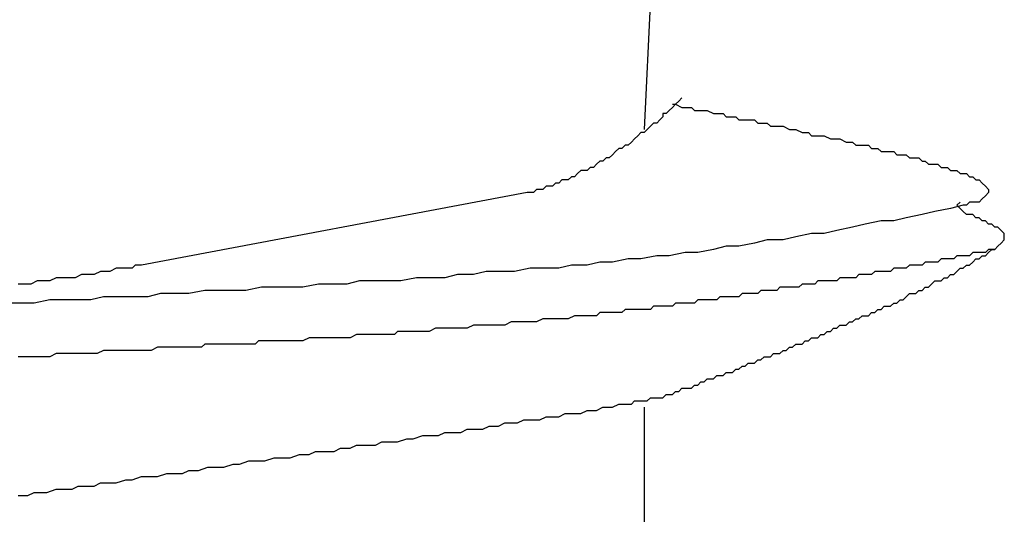
# Model space of a CAD drawing. Units: millimetres. Extents: x 0 to 2760, y 0 to 1910.
# Drawn here: x 987 to 991, y 876 to 878 of the extents above; entities that cross this region are included whole.
import ezdxf

# ---------------------------------------------------------------- set-up
doc = ezdxf.new("R2010")
doc.units = ezdxf.units.MM
doc.layers.add('KANAMONO_SCREW', color=4, linetype='Continuous')

msp = doc.modelspace()

# ---------------------------------------------------------------- linework, layer by layer
at = {"layer": 'KANAMONO_SCREW'}
for p, q in [((989.2757, 879.276), (989.2006, 877.7729)), ((989.3384, 877.8856), (989.3258, 877.8731)), ((989.3509, 877.8981), (989.3384, 877.8856)), ((989.3008, 877.848), (989.2883, 877.8355)), ((989.3133, 877.8605), (989.3008, 877.848)), ((989.3133, 877.8731), (989.3258, 877.8731)), ((989.3258, 877.8731), (989.3133, 877.8605)), ((989.3258, 877.8731), (989.3509, 877.8605)), ((989.3509, 877.8605), (989.3634, 877.8605)), ((989.3634, 877.8605), (989.3885, 877.8605)), ((989.3885, 877.8605), (989.401, 877.848)), ((989.401, 877.848), (989.4261, 877.848)), ((989.4261, 877.848), (989.4386, 877.848)), ((989.4386, 877.848), (989.4511, 877.848)), ((989.4511, 877.848), (989.4762, 877.8355)), ((989.2632, 877.8104), (989.2507, 877.7979)), ((989.2757, 877.823), (989.2632, 877.8104)), ((989.2883, 877.8355), (989.2757, 877.8355)), ((989.2757, 877.8355), (989.2757, 877.823)), ((989.4762, 877.8355), (989.4887, 877.8355)), ((989.4887, 877.8355), (989.5137, 877.8355)), ((989.5137, 877.8355), (989.5263, 877.823)), ((989.5263, 877.823), (989.5513, 877.823)), ((989.5513, 877.823), (989.5638, 877.823)), ((989.5638, 877.823), (989.5764, 877.8104)), ((989.5764, 877.8104), (989.6014, 877.8104)), ((989.6014, 877.8104), (989.6139, 877.8104)), ((989.6139, 877.8104), (989.639, 877.8104)), ((989.639, 877.8104), (989.6515, 877.7979)), ((989.2131, 877.7729), (989.2006, 877.7603)), ((989.2256, 877.7854), (989.2131, 877.7729)), ((989.2382, 877.7979), (989.2256, 877.7854)), ((989.2507, 877.7979), (989.2382, 877.7979)), ((989.6515, 877.7979), (989.664, 877.7979)), ((989.664, 877.7979), (989.6891, 877.7979)), ((989.6891, 877.7979), (989.7016, 877.7854)), ((989.7016, 877.7854), (989.7142, 877.7854)), ((989.7142, 877.7854), (989.7392, 877.7854)), ((989.7392, 877.7854), (989.7517, 877.7854)), ((989.7517, 877.7854), (989.7768, 877.7729)), ((989.7768, 877.7729), (989.7893, 877.7729)), ((989.7893, 877.7729), (989.8018, 877.7729)), ((989.8018, 877.7729), (989.8269, 877.7603)), ((989.163, 877.7353), (989.1505, 877.7228)), ((989.1755, 877.7478), (989.163, 877.7353)), ((989.1881, 877.7603), (989.1755, 877.7478)), ((989.2006, 877.7603), (989.1881, 877.7603)), ((989.8269, 877.7603), (989.8394, 877.7603)), ((989.8394, 877.7603), (989.8519, 877.7603)), ((989.8519, 877.7603), (989.8645, 877.7478)), ((989.8645, 877.7478), (989.8895, 877.7478)), ((989.8895, 877.7478), (989.902, 877.7478)), ((989.902, 877.7478), (989.9146, 877.7478)), ((989.9146, 877.7478), (989.9396, 877.7353)), ((989.9396, 877.7353), (989.9521, 877.7353)), ((989.9521, 877.7353), (989.9647, 877.7353)), ((989.9647, 877.7353), (989.9772, 877.7353)), ((989.9772, 877.7353), (990.0023, 877.7228)), ((989.1004, 877.6977), (989.0878, 877.6852)), ((989.1129, 877.6977), (989.1004, 877.6977)), ((989.1254, 877.7102), (989.1129, 877.6977)), ((989.138, 877.7102), (989.1254, 877.7102)), ((989.1505, 877.7228), (989.138, 877.7102)), ((990.0023, 877.7228), (990.0148, 877.7228)), ((990.0148, 877.7228), (990.0273, 877.7228)), ((990.0273, 877.7228), (990.0398, 877.7102)), ((990.0398, 877.7102), (990.0524, 877.7102)), ((990.0524, 877.7102), (990.0774, 877.7102)), ((990.0774, 877.7102), (990.0899, 877.7102)), ((990.0899, 877.7102), (990.1025, 877.6977)), ((990.1025, 877.6977), (990.115, 877.6977)), ((990.115, 877.6977), (990.1275, 877.6977)), ((990.1275, 877.6977), (990.14, 877.6852)), ((989.0503, 877.6601), (989.0377, 877.6476)), ((989.0628, 877.6601), (989.0503, 877.6601)), ((989.0753, 877.6727), (989.0628, 877.6601)), ((989.0878, 877.6852), (989.0753, 877.6727)), ((990.14, 877.6852), (990.1526, 877.6852)), ((990.1526, 877.6852), (990.1776, 877.6852)), ((990.1776, 877.6852), (990.1901, 877.6852)), ((990.1901, 877.6852), (990.2027, 877.6727)), ((990.2027, 877.6727), (990.2152, 877.6727)), ((990.2152, 877.6727), (990.2277, 877.6727)), ((990.2277, 877.6727), (990.2402, 877.6727)), ((990.2402, 877.6727), (990.2528, 877.6601)), ((990.2528, 877.6601), (990.2653, 877.6601)), ((990.2653, 877.6601), (990.2778, 877.6601)), ((990.2778, 877.6601), (990.2904, 877.6601)), ((990.2904, 877.6601), (990.3029, 877.6476)), ((988.9501, 877.61), (988.9375, 877.5975)), ((988.9626, 877.61), (988.9501, 877.61)), ((988.9751, 877.61), (988.9626, 877.61)), ((988.9876, 877.6225), (988.9751, 877.61)), ((989.0002, 877.6225), (988.9876, 877.6225)), ((989.0127, 877.6351), (989.0002, 877.6225)), ((989.0252, 877.6476), (989.0127, 877.6351)), ((989.0377, 877.6476), (989.0252, 877.6476)), ((990.3029, 877.6476), (990.3154, 877.6476)), ((990.3154, 877.6476), (990.3279, 877.6351)), ((990.3279, 877.6351), (990.3405, 877.6351)), ((990.3405, 877.6351), (990.353, 877.6351)), ((990.353, 877.6351), (990.3655, 877.6351)), ((990.3655, 877.6351), (990.378, 877.6225)), ((990.378, 877.6225), (990.3906, 877.6225)), ((990.3906, 877.6225), (990.4031, 877.6225)), ((990.4031, 877.6225), (990.4156, 877.61)), ((990.4156, 877.61), (990.4281, 877.61)), ((990.4281, 877.61), (990.4407, 877.61)), ((990.4407, 877.61), (990.4532, 877.5975)), ((988.8749, 877.5724), (988.8624, 877.5599)), ((988.8874, 877.5724), (988.8749, 877.5724)), ((988.9, 877.5724), (988.8874, 877.5724)), ((988.9125, 877.585), (988.9, 877.5724)), ((988.925, 877.585), (988.9125, 877.585)), ((988.9375, 877.5975), (988.925, 877.585)), ((990.4532, 877.5975), (990.4657, 877.5975)), ((990.4657, 877.5975), (990.4782, 877.5975)), ((990.4782, 877.5975), (990.4908, 877.585)), ((990.4908, 877.585), (990.5033, 877.585)), ((990.5033, 877.585), (990.5158, 877.5724)), ((990.5158, 877.5724), (990.5283, 877.5724)), ((990.5283, 877.5724), (990.5409, 877.5599)), ((988.7747, 877.5349), (988.7622, 877.5223)), ((988.7872, 877.5349), (988.7747, 877.5349)), ((988.7997, 877.5349), (988.7872, 877.5349)), ((988.8123, 877.5474), (988.7997, 877.5349)), ((988.8248, 877.5474), (988.8123, 877.5474)), ((988.8373, 877.5474), (988.8248, 877.5474)), ((988.8499, 877.5599), (988.8373, 877.5474)), ((988.8624, 877.5599), (988.8499, 877.5599)), ((990.5409, 877.5599), (990.5534, 877.5474)), ((990.5534, 877.5474), (990.5659, 877.5349)), ((990.5659, 877.5349), (990.5659, 877.5223)), ((988.7371, 877.5223), (987.2089, 877.2342)), ((988.7496, 877.5223), (988.7371, 877.5223)), ((988.7622, 877.5223), (988.7496, 877.5223)), ((990.5409, 877.4973), (990.5283, 877.4848)), ((990.5534, 877.5098), (990.5409, 877.4973)), ((990.5659, 877.5223), (990.5534, 877.5098)), ((990.4156, 877.4597), (990.353, 877.4472)), ((990.4657, 877.4722), (990.4156, 877.4597)), ((990.4407, 877.4722), (990.4532, 877.4848)), ((990.4532, 877.4597), (990.4407, 877.4722)), ((990.4657, 877.4472), (990.4532, 877.4597)), ((990.4782, 877.4722), (990.4657, 877.4722)), ((990.4908, 877.4848), (990.4782, 877.4722)), ((990.5033, 877.4848), (990.4908, 877.4848)), ((990.5158, 877.4848), (990.5033, 877.4848)), ((990.5283, 877.4848), (990.5158, 877.4848)), ((990.2402, 877.4221), (990.1901, 877.4096)), ((990.3029, 877.4347), (990.2402, 877.4221)), ((990.353, 877.4472), (990.3029, 877.4347)), ((990.4782, 877.4347), (990.4657, 877.4472)), ((990.4908, 877.4347), (990.4782, 877.4347)), ((990.5033, 877.4347), (990.4908, 877.4347)), ((990.5158, 877.4221), (990.5033, 877.4347)), ((990.5283, 877.4221), (990.5158, 877.4221)), ((990.5409, 877.4096), (990.5283, 877.4221)), ((990.0273, 877.3846), (989.9647, 877.372)), ((990.0774, 877.3971), (990.0273, 877.3846)), ((990.14, 877.4096), (990.0774, 877.3971)), ((990.1901, 877.4096), (990.14, 877.4096)), ((990.5534, 877.4096), (990.5409, 877.4096)), ((990.5659, 877.3971), (990.5534, 877.4096)), ((990.5785, 877.3971), (990.5659, 877.3971)), ((990.591, 877.3846), (990.5785, 877.3971)), ((990.6035, 877.3846), (990.591, 877.3846)), ((990.616, 877.372), (990.6035, 877.3846)), ((989.8018, 877.347), (989.7517, 877.3344)), ((989.8645, 877.3595), (989.8018, 877.347)), ((989.9146, 877.3595), (989.8645, 877.3595)), ((989.9647, 877.372), (989.9146, 877.3595)), ((990.6286, 877.3595), (990.616, 877.372)), ((990.6286, 877.347), (990.6286, 877.3595)), ((990.6286, 877.3344), (990.6286, 877.347)), ((989.5263, 877.3094), (989.4762, 877.2969)), ((989.5764, 877.3094), (989.5263, 877.3094)), ((989.639, 877.3219), (989.5764, 877.3094)), ((989.6891, 877.3344), (989.639, 877.3219)), ((989.7517, 877.3344), (989.6891, 877.3344)), ((990.591, 877.2969), (990.6035, 877.3094)), ((990.6035, 877.3094), (990.616, 877.3219)), ((990.616, 877.3219), (990.6286, 877.3344)), ((989.138, 877.2593), (989.0753, 877.2468)), ((989.1881, 877.2593), (989.138, 877.2593)), ((989.2507, 877.2718), (989.1881, 877.2593)), ((989.3008, 877.2718), (989.2507, 877.2718)), ((989.3634, 877.2843), (989.3008, 877.2718)), ((989.4135, 877.2843), (989.3634, 877.2843)), ((989.4762, 877.2969), (989.4135, 877.2843)), ((990.378, 877.2593), (990.3655, 877.2468)), ((990.3906, 877.2593), (990.378, 877.2593)), ((990.4031, 877.2593), (990.3906, 877.2593)), ((990.4156, 877.2593), (990.4031, 877.2593)), ((990.4281, 877.2593), (990.4156, 877.2593)), ((990.4407, 877.2718), (990.4281, 877.2593)), ((990.4532, 877.2718), (990.4407, 877.2718)), ((990.4657, 877.2718), (990.4532, 877.2718)), ((990.4782, 877.2718), (990.4657, 877.2718)), ((990.4908, 877.2718), (990.4782, 877.2718)), ((990.5033, 877.2843), (990.4908, 877.2718)), ((990.5158, 877.2843), (990.5033, 877.2843)), ((990.5033, 877.2468), (990.5158, 877.2593)), ((990.5283, 877.2843), (990.5158, 877.2843)), ((990.5158, 877.2593), (990.5283, 877.2593)), ((990.5409, 877.2843), (990.5283, 877.2843)), ((990.5283, 877.2593), (990.5409, 877.2718)), ((990.5534, 877.2843), (990.5409, 877.2843)), ((990.5409, 877.2718), (990.5534, 877.2718)), ((990.5659, 877.2969), (990.5534, 877.2843)), ((990.5534, 877.2718), (990.5659, 877.2843)), ((990.5659, 877.2843), (990.5785, 877.2969)), ((990.5785, 877.2969), (990.5659, 877.2969)), ((990.5785, 877.2969), (990.591, 877.2969)), ((990.591, 877.2969), (990.5785, 877.2969)), ((987.1087, 877.2217), (987.0837, 877.2092)), ((987.1338, 877.2217), (987.1087, 877.2217)), ((987.1463, 877.2217), (987.1338, 877.2217)), ((987.1714, 877.2217), (987.1463, 877.2217)), ((987.1839, 877.2342), (987.1714, 877.2217)), ((987.2089, 877.2342), (987.1839, 877.2342)), ((988.7496, 877.2217), (988.687, 877.2092)), ((988.7997, 877.2217), (988.7496, 877.2217)), ((988.8624, 877.2217), (988.7997, 877.2217)), ((988.9125, 877.2342), (988.8624, 877.2217)), ((988.9751, 877.2342), (988.9125, 877.2342)), ((989.0252, 877.2468), (988.9751, 877.2342)), ((989.0753, 877.2468), (989.0252, 877.2468)), ((990.1901, 877.2217), (990.1776, 877.2092)), ((990.2027, 877.2217), (990.1901, 877.2217)), ((990.2152, 877.2217), (990.2027, 877.2217)), ((990.2277, 877.2217), (990.2152, 877.2217)), ((990.2402, 877.2217), (990.2277, 877.2217)), ((990.2528, 877.2342), (990.2402, 877.2217)), ((990.2653, 877.2342), (990.2528, 877.2342)), ((990.2778, 877.2342), (990.2653, 877.2342)), ((990.2904, 877.2342), (990.2778, 877.2342)), ((990.3029, 877.2342), (990.2904, 877.2342)), ((990.3154, 877.2468), (990.3029, 877.2342)), ((990.3279, 877.2468), (990.3154, 877.2468)), ((990.3405, 877.2468), (990.3279, 877.2468)), ((990.353, 877.2468), (990.3405, 877.2468)), ((990.3655, 877.2468), (990.353, 877.2468)), ((990.4407, 877.2092), (990.4532, 877.2217)), ((990.4532, 877.2217), (990.4657, 877.2217)), ((990.4657, 877.2217), (990.4782, 877.2342)), ((990.4782, 877.2342), (990.4908, 877.2342)), ((990.4908, 877.2342), (990.5033, 877.2468)), ((986.8707, 877.1841), (986.8457, 877.1716)), ((986.8958, 877.1841), (986.8707, 877.1841)), ((986.9208, 877.1841), (986.8958, 877.1841)), ((986.9459, 877.1841), (986.9208, 877.1841)), ((986.9709, 877.1967), (986.9459, 877.1841)), ((986.996, 877.1967), (986.9709, 877.1967)), ((987.021, 877.1967), (986.996, 877.1967)), ((987.0461, 877.2092), (987.021, 877.1967)), ((987.0586, 877.2092), (987.0461, 877.2092)), ((987.0837, 877.2092), (987.0586, 877.2092)), ((988.2987, 877.1841), (988.2361, 877.1716)), ((988.3488, 877.1841), (988.2987, 877.1841)), ((988.4114, 877.1841), (988.3488, 877.1841)), ((988.4615, 877.1967), (988.4114, 877.1841)), ((988.5242, 877.1967), (988.4615, 877.1967)), ((988.5743, 877.2092), (988.5242, 877.1967)), ((988.6369, 877.2092), (988.5743, 877.2092)), ((988.687, 877.2092), (988.6369, 877.2092)), ((989.9772, 877.1841), (989.9647, 877.1716)), ((989.9897, 877.1841), (989.9772, 877.1841)), ((990.0023, 877.1841), (989.9897, 877.1841)), ((990.0148, 877.1841), (990.0023, 877.1841)), ((990.0273, 877.1841), (990.0148, 877.1841)), ((990.0398, 877.1841), (990.0273, 877.1841)), ((990.0524, 877.1967), (990.0398, 877.1841)), ((990.0649, 877.1967), (990.0524, 877.1967)), ((990.0774, 877.1967), (990.0649, 877.1967)), ((990.0899, 877.1967), (990.0774, 877.1967)), ((990.1025, 877.1967), (990.0899, 877.1967)), ((990.115, 877.2092), (990.1025, 877.1967)), ((990.1275, 877.2092), (990.115, 877.2092)), ((990.14, 877.2092), (990.1275, 877.2092)), ((990.1526, 877.2092), (990.14, 877.2092)), ((990.1651, 877.2092), (990.1526, 877.2092)), ((990.1776, 877.2092), (990.1651, 877.2092)), ((990.378, 877.1716), (990.3906, 877.1841)), ((990.3906, 877.1841), (990.4031, 877.1841)), ((990.4031, 877.1841), (990.4156, 877.1967)), ((990.4156, 877.1967), (990.4281, 877.1967)), ((990.4281, 877.1967), (990.4407, 877.2092)), ((986.7455, 877.1591), (986.7204, 877.1591)), ((986.7705, 877.1591), (986.7455, 877.1591)), ((986.7956, 877.1716), (986.7705, 877.1591)), ((986.8206, 877.1716), (986.7956, 877.1716)), ((986.8457, 877.1716), (986.8206, 877.1716)), ((987.6849, 877.1466), (987.6223, 877.134)), ((987.735, 877.1466), (987.6849, 877.1466)), ((987.7977, 877.1466), (987.735, 877.1466)), ((987.8478, 877.1466), (987.7977, 877.1466)), ((987.9104, 877.1591), (987.8478, 877.1466)), ((987.9605, 877.1591), (987.9104, 877.1591)), ((988.0231, 877.1591), (987.9605, 877.1591)), ((988.0732, 877.1716), (988.0231, 877.1591)), ((988.1359, 877.1716), (988.0732, 877.1716)), ((988.186, 877.1716), (988.1359, 877.1716)), ((988.2361, 877.1716), (988.186, 877.1716)), ((989.7392, 877.1466), (989.7267, 877.134)), ((989.7517, 877.1466), (989.7392, 877.1466)), ((989.7643, 877.1466), (989.7517, 877.1466)), ((989.7768, 877.1466), (989.7643, 877.1466)), ((989.7893, 877.1466), (989.7768, 877.1466)), ((989.8018, 877.1466), (989.7893, 877.1466)), ((989.8144, 877.1466), (989.8018, 877.1466)), ((989.8269, 877.1591), (989.8144, 877.1466)), ((989.8394, 877.1591), (989.8269, 877.1591)), ((989.8519, 877.1591), (989.8394, 877.1591)), ((989.8645, 877.1591), (989.8519, 877.1591)), ((989.877, 877.1591), (989.8645, 877.1591)), ((989.8895, 877.1716), (989.877, 877.1591)), ((989.9146, 877.1716), (989.8895, 877.1716)), ((989.9271, 877.1716), (989.9146, 877.1716)), ((989.9396, 877.1716), (989.9271, 877.1716)), ((989.9521, 877.1716), (989.9396, 877.1716)), ((989.9647, 877.1716), (989.9521, 877.1716)), ((990.3029, 877.134), (990.3154, 877.1466)), ((990.3154, 877.1466), (990.3279, 877.1466)), ((990.3279, 877.1466), (990.3405, 877.1591)), ((990.3405, 877.1591), (990.353, 877.1716)), ((990.353, 877.1716), (990.3655, 877.1716)), ((990.3655, 877.1716), (990.378, 877.1716)), ((987.0586, 877.109), (987.0085, 877.0965)), ((987.1212, 877.109), (987.0586, 877.109)), ((987.1714, 877.109), (987.1212, 877.109)), ((987.234, 877.109), (987.1714, 877.109)), ((987.2841, 877.1215), (987.234, 877.109)), ((987.3467, 877.1215), (987.2841, 877.1215)), ((987.3968, 877.1215), (987.3467, 877.1215)), ((987.4595, 877.134), (987.3968, 877.1215)), ((987.5096, 877.134), (987.4595, 877.134)), ((987.5722, 877.134), (987.5096, 877.134)), ((987.6223, 877.134), (987.5722, 877.134)), ((989.5012, 877.109), (989.4887, 877.0965)), ((989.5137, 877.109), (989.5012, 877.109)), ((989.5263, 877.109), (989.5137, 877.109)), ((989.5388, 877.109), (989.5263, 877.109)), ((989.5513, 877.109), (989.5388, 877.109)), ((989.5638, 877.109), (989.5513, 877.109)), ((989.5764, 877.109), (989.5638, 877.109)), ((989.5889, 877.1215), (989.5764, 877.109)), ((989.6014, 877.1215), (989.5889, 877.1215)), ((989.6139, 877.1215), (989.6014, 877.1215)), ((989.6265, 877.1215), (989.6139, 877.1215)), ((989.639, 877.1215), (989.6265, 877.1215)), ((989.6515, 877.1215), (989.639, 877.1215)), ((989.664, 877.134), (989.6515, 877.1215)), ((989.6766, 877.134), (989.664, 877.134)), ((989.6891, 877.134), (989.6766, 877.134)), ((989.7016, 877.134), (989.6891, 877.134)), ((989.7142, 877.134), (989.7016, 877.134)), ((989.7267, 877.134), (989.7142, 877.134)), ((990.2277, 877.0965), (990.2402, 877.109)), ((990.2402, 877.109), (990.2528, 877.1215)), ((990.2528, 877.1215), (990.2653, 877.1215)), ((990.2653, 877.1215), (990.2778, 877.1215)), ((990.2778, 877.1215), (990.2904, 877.134)), ((990.2904, 877.134), (990.3029, 877.134)), ((986.7329, 877.0839), (986.6703, 877.0839)), ((986.783, 877.0839), (986.7329, 877.0839)), ((986.8457, 877.0965), (986.783, 877.0839)), ((986.8958, 877.0965), (986.8457, 877.0965)), ((986.9459, 877.0965), (986.8958, 877.0965)), ((987.0085, 877.0965), (986.9459, 877.0965)), ((989.2382, 877.0714), (989.2256, 877.0589)), ((989.2507, 877.0714), (989.2382, 877.0714)), ((989.2632, 877.0714), (989.2507, 877.0714)), ((989.2757, 877.0714), (989.2632, 877.0714)), ((989.2883, 877.0714), (989.2757, 877.0714)), ((989.3008, 877.0714), (989.2883, 877.0714)), ((989.3133, 877.0714), (989.3008, 877.0714)), ((989.3258, 877.0839), (989.3133, 877.0714)), ((989.3384, 877.0839), (989.3258, 877.0839)), ((989.3509, 877.0839), (989.3384, 877.0839)), ((989.3634, 877.0839), (989.3509, 877.0839)), ((989.3759, 877.0839), (989.3634, 877.0839)), ((989.3885, 877.0839), (989.3759, 877.0839)), ((989.401, 877.0839), (989.3885, 877.0839)), ((989.4135, 877.0965), (989.401, 877.0839)), ((989.4261, 877.0965), (989.4135, 877.0965)), ((989.4386, 877.0965), (989.4261, 877.0965)), ((989.4511, 877.0965), (989.4386, 877.0965)), ((989.4636, 877.0965), (989.4511, 877.0965)), ((989.4762, 877.0965), (989.4636, 877.0965)), ((989.4887, 877.0965), (989.4762, 877.0965)), ((990.14, 877.0589), (990.1526, 877.0714)), ((990.1526, 877.0714), (990.1651, 877.0714)), ((990.1651, 877.0714), (990.1776, 877.0714)), ((990.1776, 877.0714), (990.1901, 877.0839)), ((990.1901, 877.0839), (990.2027, 877.0839)), ((990.2027, 877.0839), (990.2152, 877.0965)), ((990.2152, 877.0965), (990.2277, 877.0965)), ((988.925, 877.0338), (988.9, 877.0213)), ((988.9375, 877.0338), (988.925, 877.0338)), ((988.9626, 877.0338), (988.9375, 877.0338)), ((988.9751, 877.0338), (988.9626, 877.0338)), ((988.9876, 877.0338), (988.9751, 877.0338)), ((989.0002, 877.0338), (988.9876, 877.0338)), ((989.0127, 877.0338), (989.0002, 877.0338)), ((989.0252, 877.0463), (989.0127, 877.0338)), ((989.0377, 877.0463), (989.0252, 877.0463)), ((989.0503, 877.0463), (989.0377, 877.0463)), ((989.0628, 877.0463), (989.0503, 877.0463)), ((989.0753, 877.0463), (989.0628, 877.0463)), ((989.0878, 877.0463), (989.0753, 877.0463)), ((989.1004, 877.0463), (989.0878, 877.0463)), ((989.1129, 877.0463), (989.1004, 877.0463)), ((989.1254, 877.0589), (989.1129, 877.0463)), ((989.138, 877.0589), (989.1254, 877.0589)), ((989.1505, 877.0589), (989.138, 877.0589)), ((989.163, 877.0589), (989.1505, 877.0589)), ((989.1755, 877.0589), (989.163, 877.0589)), ((989.2006, 877.0589), (989.1755, 877.0589)), ((989.2131, 877.0589), (989.2006, 877.0589)), ((989.2256, 877.0589), (989.2131, 877.0589)), ((990.0524, 877.0213), (990.0649, 877.0338)), ((990.0649, 877.0338), (990.0774, 877.0338)), ((990.0774, 877.0338), (990.0899, 877.0338)), ((990.0899, 877.0338), (990.1025, 877.0463)), ((990.1025, 877.0463), (990.115, 877.0463)), ((990.115, 877.0463), (990.1275, 877.0589)), ((990.1275, 877.0589), (990.14, 877.0589)), ((988.5242, 876.9962), (988.4991, 876.9837)), ((988.5492, 876.9962), (988.5242, 876.9962)), ((988.5618, 876.9962), (988.5492, 876.9962)), ((988.5868, 876.9962), (988.5618, 876.9962)), ((988.6119, 876.9962), (988.5868, 876.9962)), ((988.6244, 876.9962), (988.6119, 876.9962)), ((988.6494, 876.9962), (988.6244, 876.9962)), ((988.6745, 877.0088), (988.6494, 876.9962)), ((988.687, 877.0088), (988.6745, 877.0088)), ((988.7121, 877.0088), (988.687, 877.0088)), ((988.7371, 877.0088), (988.7121, 877.0088)), ((988.7496, 877.0088), (988.7371, 877.0088)), ((988.7747, 877.0088), (988.7496, 877.0088)), ((988.7997, 877.0213), (988.7747, 877.0088)), ((988.8123, 877.0213), (988.7997, 877.0213)), ((988.8373, 877.0213), (988.8123, 877.0213)), ((988.8624, 877.0213), (988.8373, 877.0213)), ((988.8749, 877.0213), (988.8624, 877.0213)), ((988.9, 877.0213), (988.8749, 877.0213)), ((989.9647, 876.9837), (989.9772, 876.9962)), ((989.9772, 876.9962), (989.9897, 876.9962)), ((989.9897, 876.9962), (990.0023, 876.9962)), ((990.0023, 876.9962), (990.0148, 877.0088)), ((990.0148, 877.0088), (990.0273, 877.0088)), ((990.0273, 877.0088), (990.0398, 877.0213)), ((990.0398, 877.0213), (990.0524, 877.0213)), ((987.8728, 876.9461), (987.8478, 876.9336)), ((987.8853, 876.9461), (987.8728, 876.9461)), ((987.9104, 876.9461), (987.8853, 876.9461)), ((987.9354, 876.9461), (987.9104, 876.9461)), ((987.948, 876.9461), (987.9354, 876.9461)), ((987.973, 876.9461), (987.948, 876.9461)), ((987.9981, 876.9461), (987.973, 876.9461)), ((988.0106, 876.9461), (987.9981, 876.9461)), ((988.0357, 876.9461), (988.0106, 876.9461)), ((988.0607, 876.9587), (988.0357, 876.9461)), ((988.0858, 876.9587), (988.0607, 876.9587)), ((988.0983, 876.9587), (988.0858, 876.9587)), ((988.1233, 876.9587), (988.0983, 876.9587)), ((988.1484, 876.9587), (988.1233, 876.9587)), ((988.1609, 876.9587), (988.1484, 876.9587)), ((988.186, 876.9587), (988.1609, 876.9587)), ((988.211, 876.9587), (988.186, 876.9587)), ((988.2235, 876.9712), (988.211, 876.9587)), ((988.2486, 876.9712), (988.2235, 876.9712)), ((988.2737, 876.9712), (988.2486, 876.9712)), ((988.2862, 876.9712), (988.2737, 876.9712)), ((988.3112, 876.9712), (988.2862, 876.9712)), ((988.3363, 876.9712), (988.3112, 876.9712)), ((988.3488, 876.9712), (988.3363, 876.9712)), ((988.3739, 876.9837), (988.3488, 876.9712)), ((988.3989, 876.9837), (988.3739, 876.9837)), ((988.424, 876.9837), (988.3989, 876.9837)), ((988.4365, 876.9837), (988.424, 876.9837)), ((988.4615, 876.9837), (988.4365, 876.9837)), ((988.4866, 876.9837), (988.4615, 876.9837)), ((988.4991, 876.9837), (988.4866, 876.9837)), ((989.8519, 876.9336), (989.8645, 876.9461)), ((989.8645, 876.9461), (989.877, 876.9461)), ((989.877, 876.9461), (989.8895, 876.9461)), ((989.8895, 876.9461), (989.902, 876.9587)), ((989.902, 876.9587), (989.9146, 876.9587)), ((989.9146, 876.9587), (989.9271, 876.9712)), ((989.9271, 876.9712), (989.9396, 876.9712)), ((989.9396, 876.9712), (989.9521, 876.9837)), ((989.9521, 876.9837), (989.9647, 876.9837)), ((987.2716, 876.9086), (987.2465, 876.896)), ((987.2966, 876.9086), (987.2716, 876.9086)), ((987.3091, 876.9086), (987.2966, 876.9086)), ((987.3342, 876.9086), (987.3091, 876.9086)), ((987.3592, 876.9086), (987.3342, 876.9086)), ((987.3843, 876.9086), (987.3592, 876.9086)), ((987.3968, 876.9086), (987.3843, 876.9086)), ((987.4219, 876.9086), (987.3968, 876.9086)), ((987.4469, 876.9086), (987.4219, 876.9086)), ((987.4595, 876.9211), (987.4469, 876.9086)), ((987.4845, 876.9211), (987.4595, 876.9211)), ((987.5096, 876.9211), (987.4845, 876.9211)), ((987.5221, 876.9211), (987.5096, 876.9211)), ((987.5471, 876.9211), (987.5221, 876.9211)), ((987.5722, 876.9211), (987.5471, 876.9211)), ((987.5972, 876.9211), (987.5722, 876.9211)), ((987.6098, 876.9211), (987.5972, 876.9211)), ((987.6348, 876.9211), (987.6098, 876.9211)), ((987.6599, 876.9211), (987.6348, 876.9211)), ((987.6724, 876.9336), (987.6599, 876.9211)), ((987.6974, 876.9336), (987.6724, 876.9336)), ((987.7225, 876.9336), (987.6974, 876.9336)), ((987.735, 876.9336), (987.7225, 876.9336)), ((987.7601, 876.9336), (987.735, 876.9336)), ((987.7851, 876.9336), (987.7601, 876.9336)), ((987.8102, 876.9336), (987.7851, 876.9336)), ((987.8227, 876.9336), (987.8102, 876.9336)), ((987.8478, 876.9336), (987.8227, 876.9336)), ((989.7643, 876.896), (989.7768, 876.9086)), ((989.7768, 876.9086), (989.7893, 876.9086)), ((989.7893, 876.9086), (989.8018, 876.9211)), ((989.8018, 876.9211), (989.8144, 876.9211)), ((989.8144, 876.9211), (989.8269, 876.9211)), ((989.8269, 876.9211), (989.8394, 876.9336)), ((989.8394, 876.9336), (989.8519, 876.9336)), ((986.7329, 876.871), (986.7204, 876.871)), ((986.758, 876.871), (986.7329, 876.871)), ((986.783, 876.871), (986.758, 876.871)), ((986.7956, 876.871), (986.783, 876.871)), ((986.8206, 876.871), (986.7956, 876.871)), ((986.8457, 876.871), (986.8206, 876.871)), ((986.8707, 876.8835), (986.8457, 876.871)), ((986.8833, 876.8835), (986.8707, 876.8835)), ((986.9083, 876.8835), (986.8833, 876.8835)), ((986.9334, 876.8835), (986.9083, 876.8835)), ((986.9459, 876.8835), (986.9334, 876.8835)), ((986.9709, 876.8835), (986.9459, 876.8835)), ((986.996, 876.8835), (986.9709, 876.8835)), ((987.021, 876.8835), (986.996, 876.8835)), ((987.0336, 876.8835), (987.021, 876.8835)), ((987.0586, 876.896), (987.0336, 876.8835)), ((987.0837, 876.896), (987.0586, 876.896)), ((987.0962, 876.896), (987.0837, 876.896)), ((987.1212, 876.896), (987.0962, 876.896)), ((987.1463, 876.896), (987.1212, 876.896)), ((987.1588, 876.896), (987.1463, 876.896)), ((987.1839, 876.896), (987.1588, 876.896)), ((987.2089, 876.896), (987.1839, 876.896)), ((987.234, 876.896), (987.2089, 876.896)), ((987.2465, 876.896), (987.234, 876.896)), ((989.664, 876.8585), (989.6766, 876.871)), ((989.6766, 876.871), (989.6891, 876.871)), ((989.6891, 876.871), (989.7016, 876.871)), ((989.7016, 876.871), (989.7142, 876.8835)), ((989.7142, 876.8835), (989.7267, 876.8835)), ((989.7267, 876.8835), (989.7392, 876.8835)), ((989.7392, 876.8835), (989.7517, 876.896)), ((989.7517, 876.896), (989.7643, 876.896)), ((989.5764, 876.8209), (989.5889, 876.8334)), ((989.5889, 876.8334), (989.6014, 876.8334)), ((989.6014, 876.8334), (989.6139, 876.8459)), ((989.6139, 876.8459), (989.6265, 876.8459)), ((989.6265, 876.8459), (989.639, 876.8459)), ((989.639, 876.8459), (989.6515, 876.8585)), ((989.6515, 876.8585), (989.664, 876.8585)), ((989.4762, 876.7833), (989.4887, 876.7958)), ((989.4887, 876.7958), (989.5012, 876.7958)), ((989.5012, 876.7958), (989.5137, 876.7958)), ((989.5137, 876.7958), (989.5263, 876.8084)), ((989.5263, 876.8084), (989.5388, 876.8084)), ((989.5388, 876.8084), (989.5513, 876.8084)), ((989.5513, 876.8084), (989.5638, 876.8209)), ((989.5638, 876.8209), (989.5764, 876.8209)), ((989.3885, 876.7457), (989.401, 876.7582)), ((989.401, 876.7582), (989.4135, 876.7582)), ((989.4135, 876.7582), (989.4261, 876.7708)), ((989.4261, 876.7708), (989.4386, 876.7708)), ((989.4386, 876.7708), (989.4511, 876.7833)), ((989.4511, 876.7833), (989.4636, 876.7833)), ((989.4636, 876.7833), (989.4762, 876.7833)), ((989.2757, 876.7081), (989.2883, 876.7207)), ((989.2883, 876.7207), (989.3008, 876.7207)), ((989.3008, 876.7207), (989.3133, 876.7207)), ((989.3133, 876.7207), (989.3258, 876.7332)), ((989.3258, 876.7332), (989.3384, 876.7332)), ((989.3384, 876.7332), (989.3509, 876.7457)), ((989.3509, 876.7457), (989.3634, 876.7457)), ((989.3634, 876.7457), (989.3759, 876.7457)), ((989.3759, 876.7457), (989.3885, 876.7457)), ((989.0753, 876.6706), (989.1004, 876.6831)), ((989.1004, 876.6831), (989.1129, 876.6831)), ((989.1129, 876.6831), (989.138, 876.6831)), ((989.138, 876.6831), (989.1505, 876.6831)), ((989.1505, 876.6831), (989.163, 876.6956)), ((989.163, 876.6956), (989.1881, 876.6956)), ((989.1881, 876.6956), (989.2006, 876.6956)), ((989.2006, 876.6956), (989.2131, 876.6956)), ((989.2131, 876.6956), (989.2256, 876.7081)), ((989.2256, 876.7081), (989.2382, 876.7081)), ((989.2382, 876.7081), (989.2507, 876.7081)), ((989.2507, 876.7081), (989.2632, 876.7081)), ((989.2632, 876.7081), (989.2757, 876.7081)), ((988.8624, 876.633), (988.8874, 876.6455)), ((988.8874, 876.6455), (988.9125, 876.6455)), ((988.9125, 876.6455), (988.925, 876.6455)), ((988.925, 876.6455), (988.9501, 876.6455)), ((988.9501, 876.6455), (988.9751, 876.658)), ((988.9751, 876.658), (989.0002, 876.658)), ((989.0002, 876.658), (989.0127, 876.658)), ((989.0127, 876.658), (989.0377, 876.6706)), ((989.0377, 876.6706), (989.0628, 876.6706)), ((989.0628, 876.6706), (989.0753, 876.6706)), ((989.2006, 876.6706), (989.2006, 875.443)), ((988.5618, 876.5829), (988.5868, 876.5954)), ((988.5868, 876.5954), (988.6244, 876.5954)), ((988.6244, 876.5954), (988.6494, 876.6079)), ((988.6494, 876.6079), (988.6745, 876.6079)), ((988.6745, 876.6079), (988.6995, 876.6079)), ((988.6995, 876.6079), (988.7246, 876.6205)), ((988.7246, 876.6205), (988.7622, 876.6205)), ((988.7622, 876.6205), (988.7872, 876.6205)), ((988.7872, 876.6205), (988.8123, 876.633)), ((988.8123, 876.633), (988.8373, 876.633)), ((988.8373, 876.633), (988.8624, 876.633)), ((988.2862, 876.5453), (988.3238, 876.5578)), ((988.3238, 876.5578), (988.3488, 876.5578)), ((988.3488, 876.5578), (988.3864, 876.5578)), ((988.3864, 876.5578), (988.4114, 876.5704)), ((988.4114, 876.5704), (988.449, 876.5704)), ((988.449, 876.5704), (988.4741, 876.5704)), ((988.4741, 876.5704), (988.4991, 876.5829)), ((988.4991, 876.5829), (988.5367, 876.5829)), ((988.5367, 876.5829), (988.5618, 876.5829)), ((988.0357, 876.5077), (988.0607, 876.5203)), ((988.0607, 876.5203), (988.0983, 876.5203)), ((988.0983, 876.5203), (988.1359, 876.5203)), ((988.1359, 876.5203), (988.1609, 876.5328)), ((988.1609, 876.5328), (988.1985, 876.5328)), ((988.1985, 876.5328), (988.2235, 876.5328)), ((988.2235, 876.5328), (988.2611, 876.5453)), ((988.2611, 876.5453), (988.2862, 876.5453)), ((987.7977, 876.4701), (987.8352, 876.4827)), ((987.8352, 876.4827), (987.8728, 876.4827)), ((987.8728, 876.4827), (987.8979, 876.4952)), ((987.8979, 876.4952), (987.9354, 876.4952)), ((987.9354, 876.4952), (987.973, 876.4952)), ((987.973, 876.4952), (987.9981, 876.5077)), ((987.9981, 876.5077), (988.0357, 876.5077)), ((987.5346, 876.4326), (987.5722, 876.4451)), ((987.5722, 876.4451), (987.5972, 876.4451)), ((987.5972, 876.4451), (987.6348, 876.4576)), ((987.6348, 876.4576), (987.6724, 876.4576)), ((987.6724, 876.4576), (987.6974, 876.4576)), ((987.6974, 876.4576), (987.735, 876.4701)), ((987.735, 876.4701), (987.7726, 876.4701)), ((987.7726, 876.4701), (987.7977, 876.4701)), ((987.2716, 876.395), (987.3091, 876.4075)), ((987.3091, 876.4075), (987.3342, 876.4075)), ((987.3342, 876.4075), (987.3718, 876.4075)), ((987.3718, 876.4075), (987.3968, 876.42)), ((987.3968, 876.42), (987.4344, 876.42)), ((987.4344, 876.42), (987.472, 876.4326)), ((987.472, 876.4326), (987.497, 876.4326)), ((987.497, 876.4326), (987.5346, 876.4326)), ((987.021, 876.3574), (987.0461, 876.3699)), ((987.0461, 876.3699), (987.0837, 876.3699)), ((987.0837, 876.3699), (987.1087, 876.3699)), ((987.1087, 876.3699), (987.1463, 876.3825)), ((987.1463, 876.3825), (987.1714, 876.3825)), ((987.1714, 876.3825), (987.2089, 876.395)), ((987.2089, 876.395), (987.234, 876.395)), ((987.234, 876.395), (987.2716, 876.395)), ((986.758, 876.3198), (986.783, 876.3324)), ((986.783, 876.3324), (986.8081, 876.3324)), ((986.8081, 876.3324), (986.8331, 876.3324)), ((986.8331, 876.3324), (986.8707, 876.3449)), ((986.8707, 876.3449), (986.8958, 876.3449)), ((986.8958, 876.3449), (986.9334, 876.3449)), ((986.9334, 876.3449), (986.9584, 876.3574)), ((986.9584, 876.3574), (986.9835, 876.3574)), ((986.9835, 876.3574), (987.021, 876.3574)), ((986.7204, 876.3198), (986.758, 876.3198))]:
    msp.add_line(p, q, dxfattribs=at)

doc.saveas('drawing.dxf')
